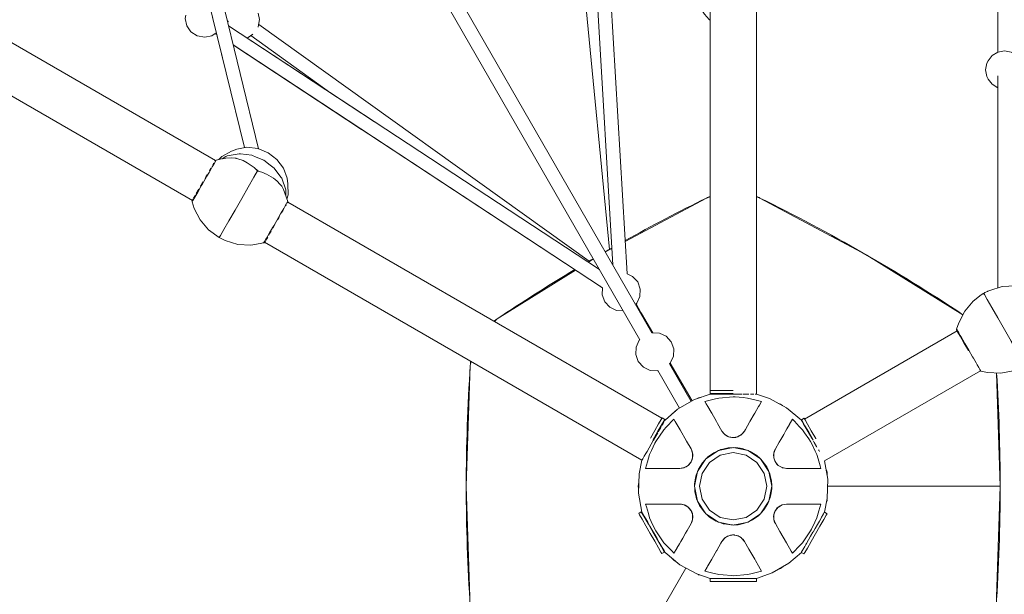
# Model space of a CAD drawing. Units: millimetres. Extents: x 862 to 12405, y 1202 to 10007.
# Drawn here: x 5895 to 7192, y 3209 to 3966 of the extents above; entities that cross this region are included whole.
import ezdxf

# ---------------------------------------------------------------- set-up
doc = ezdxf.new("R2010")
doc.units = ezdxf.units.MM
doc.header["$MEASUREMENT"] = 0
for name, color, linetype, lineweight in [('Level 25', 7, 'Continuous', 0), ('Level 26', 7, 'Continuous', 0), ('Level 27', 7, 'Continuous', 0)]:
    doc.layers.add(name, color=color, linetype=linetype, lineweight=lineweight)

msp = doc.modelspace()

# ---------------------------------------------------------------- linework, layer by layer
at = {"layer": 'Level 25', "color": 106, "linetype": 'Continuous', "lineweight": 13}
for p, q in [((4948.888725, 4475.859204), (6152.931301, 3780.704899)), ((4918.477628, 4422.980327), (6122.342399, 3727.928677)), ((6804.268266, 4046.750502), (6804.268266, 3477.790721)), ((6865.268266, 4046.885207), (6865.268266, 3472.852982)), ((6804.013654, 3965.779491), (6804.013654, 3733.22769)), ((6247.930844, 3725.856887), (6740.71465, 3441.348024)), ((6217.509065, 3672.984177), (6714.428752, 3386.087461)), ((7129.410966, 3556.248159), (6928.516175, 3440.261498)), ((7160.118529, 3503.540446), (6954.929057, 3385.07425)), ((6804.268266, 3473.790692), (6804.268266, 3472.924696)), ((6744.178777, 3439.348009), (6744.993837, 3438.877434)), ((6925.052048, 3438.261483), (6924.677073, 3438.044992))]:
    msp.add_line(p, q, dxfattribs=at)
at = {"layer": 'Level 26', "color": 7, "linetype": 'Continuous', "lineweight": 13}
for p, q in [((6803.930111, 3965.779847), (6804.268252, 3965.779705)), ((6150.654914, 3777.066188), (6150.381037, 3776.591819)), ((6152.465609, 3780.202403), (6152.078689, 3779.532239)), ((6153.715413, 3781.198636), (6153.587563, 3780.977192)), ((6224.963245, 3774.40515), (6216.423837, 3780.985807)), ((6141.991349, 3762.060453), (6140.840015, 3760.066284)), ((6146.975504, 3770.693264), (6146.28659, 3769.500029)), ((6207.761474, 3767.126253), (6207.726809, 3767.146268)), ((6207.726809, 3767.146268), (6208.257993, 3766.842151)), ((6208.257993, 3766.842151), (6208.786958, 3766.53419)), ((6208.786958, 3766.53419), (6208.752292, 3766.554204)), ((6136.40247, 3752.380231), (6134.870503, 3749.726786)), ((6126.279651, 3734.850074), (6124.931879, 3732.515664)), ((6126.378841, 3735.018797), (6124.93914, 3732.525162)), ((6130.952632, 3742.940835), (6129.286858, 3740.05563)), ((6239.992436, 3746.589466), (6242.029803, 3743.103304)), ((6242.531536, 3742.244784), (6242.029803, 3743.103304)), ((6122.486986, 3728.277906), (6122.422065, 3728.16546)), ((6122.523805, 3728.344758), (6122.464495, 3728.242031)), ((6123.353437, 3729.778642), (6122.487291, 3728.278433)), ((6122.524249, 3728.345527), (6122.52397, 3728.345044)), ((6122.524249, 3728.345527), (6123.31774, 3729.719894)), ((6124.900736, 3732.458643), (6123.848914, 3730.636834)), ((6123.972209, 3730.853467), (6124.931879, 3732.515664)), ((6692.197964, 3673.975689), (6799.315455, 3731.106467)), ((6799.315455, 3731.106467), (6804.268252, 3732.661503)), ((6865.268281, 3732.525542), (6869.788036, 3731.10647)), ((6666.290689, 3660.158126), (6674.7296, 3664.658992)), ((6643.801746, 3646.819573), (6650.518036, 3651.004474)), ((6523.596662, 3571.920134), (6626.98123, 3636.338759)), ((7163.837833, 3605.393527), (7164.366593, 3605.701842)), ((7163.837833, 3605.393527), (7163.868152, 3605.411031)), ((7164.366593, 3605.701842), (7164.897983, 3606.005604)), ((7164.366593, 3605.701842), (7165.374981, 3603.955264)), ((7164.868434, 3605.988544), (7164.897983, 3606.005604)), ((6520.107831, 3568.715447), (6523.596662, 3571.920134)), ((7128.948786, 3557.051787), (7130.112172, 3555.036744)), ((7130.13062, 3555.004791), (7133.4263, 3549.296505)), ((7133.452714, 3549.247675), (7138.399505, 3540.679581)), ((7144.328751, 3530.412906), (7144.542817, 3530.042133)), ((6488.360373, 3510.889087), (6489.490072, 3515.955852)), ((6798.987197, 3460.302406), (6797.221579, 3463.360546)), ((6859.911583, 3472.924681), (6858.980753, 3472.924681)), ((6861.889308, 3472.924681), (6859.911583, 3472.924681)), ((6863.024, 3465.546862), (6871.881941, 3463.360547)), ((6743.159674, 3437.5829), (6744.320511, 3439.593529)), ((6856.599787, 3436.891081), (6856.168434, 3436.143956)), ((6823.553355, 3419.798249), (6819.767266, 3424.310334)), ((6849.336369, 3424.310472), (6845.584867, 3419.839606)), ((6773.125203, 3411.096694), (6779.063956, 3400.810472)), ((6823.48353, 3419.848658), (6823.484939, 3419.847467)), ((6828.513822, 3416.919045), (6823.660912, 3419.720873)), ((6825.714951, 3418.243216), (6825.747473, 3418.219999)), ((6826.701829, 3417.731474), (6825.747486, 3418.21999)), ((6827.834956, 3417.151442), (6826.701829, 3417.731474)), ((6834.282115, 3415.822119), (6828.995305, 3416.754327)), ((6840.322413, 3416.792096), (6834.793944, 3415.817277)), ((6837.949614, 3416.116134), (6835.641703, 3415.809403)), ((6837.949629, 3416.116138), (6837.998335, 3416.129865)), ((6845.428406, 3419.712674), (6840.416008, 3416.818765)), ((6840.480749, 3416.837213), (6840.48257, 3416.837881)), ((6844.651663, 3419.082716), (6844.658798, 3419.088318)), ((6845.934159, 3420.122974), (6845.937519, 3420.125886)), ((6848.184054, 3422.569853), (6845.937532, 3420.125897)), ((6940.042721, 3412.296906), (6939.783008, 3412.746742)), ((6724.46076, 3393.42773), (6726.994617, 3398.769202)), ((6779.063956, 3400.810472), (6781.060089, 3395.326142)), ((6779.995218, 3398.942229), (6780.988485, 3395.774705)), ((6888.024954, 3395.275379), (6890.039502, 3400.810303)), ((6888.033692, 3395.360992), (6888.707099, 3397.903622)), ((6888.707099, 3397.903622), (6890.039563, 3400.810472)), ((6890.039563, 3400.810472), (6895.273014, 3409.875075)), ((6942.493349, 3397.958773), (6944.64276, 3393.42773)), ((6714.613536, 3386.407488), (6714.320511, 3385.899954)), ((6781.068083, 3389.244969), (6779.148066, 3383.969765)), ((6780.467084, 3386.852084), (6779.578765, 3384.700008)), ((6780.467087, 3386.852098), (6780.479552, 3386.901143)), ((6780.98933, 3395.770323), (6780.988488, 3395.774691)), ((6781.091784, 3395.127177), (6781.091784, 3389.339359)), ((6781.108179, 3389.40465), (6781.10851, 3389.406562)), ((6781.319491, 3391.235483), (6781.108513, 3389.406576)), ((6781.248972, 3394.139519), (6781.247689, 3394.148499)), ((6781.248975, 3394.139504), (6781.312345, 3391.529771)), ((6781.312345, 3391.529771), (6781.319491, 3391.235483)), ((6787.433546, 3371.219811), (6798.488465, 3387.764667)), ((6888.012105, 3389.538019), (6888.021354, 3395.237906)), ((6888.033689, 3395.360975), (6888.033362, 3395.359162)), ((6889.945918, 3383.995964), (6888.109826, 3389.040585)), ((6749.752511, 3375.202777), (6738.358498, 3375.202777)), ((6764.279524, 3375.202808), (6770.080148, 3376.225615)), ((6770.001583, 3376.19035), (6770.003317, 3376.190974)), ((6775.053846, 3379.081903), (6770.200937, 3376.280075)), ((6772.507645, 3377.320096), (6772.544013, 3377.336653)), ((6774.513151, 3378.610187), (6772.544027, 3377.336659)), ((6778.893969, 3383.539117), (6775.223735, 3379.230392)), ((6783.551402, 3351.702956), (6787.433348, 3371.218816)), ((6893.806057, 3379.249943), (6890.197645, 3383.550281)), ((6892.034338, 3380.966772), (6890.614744, 3382.812101)), ((6892.034355, 3380.966756), (6892.070563, 3380.931472)), ((6898.984697, 3376.251573), (6893.875767, 3379.1824)), ((6893.924389, 3379.135291), (6893.925877, 3379.13405)), ((6904.824173, 3375.202777), (6899.076546, 3376.216239)), ((6899.49666, 3376.055405), (6899.500862, 3376.053951)), ((6902.740671, 3375.330393), (6899.500878, 3376.053946)), ((6915.291075, 3375.202777), (6904.824173, 3375.202777)), ((7186.098747, 3351.70279), (6958.95426, 3351.70278)), ((6881.93106, 3333.500215), (6883.242252, 3336.983968)), ((6719.188205, 3328.202777), (6726.617483, 3328.202777)), ((6764.279346, 3328.202777), (6770.026973, 3327.189315)), ((6766.362849, 3328.075161), (6769.602642, 3327.351608)), ((6769.60686, 3327.350149), (6769.602658, 3327.351603)), ((6770.118822, 3327.153981), (6775.227752, 3324.223154)), ((6775.17913, 3324.270264), (6775.177643, 3324.271505)), ((6775.297462, 3324.155612), (6778.905874, 3319.855273)), ((6777.069164, 3322.438798), (6777.032957, 3322.474082)), ((6777.069181, 3322.438782), (6778.488775, 3320.593453)), ((6779.157601, 3319.40959), (6780.993693, 3314.364969)), ((6880.29227, 3329.146054), (6881.135562, 3331.386627)), ((6888.035437, 3314.160586), (6889.955454, 3319.435789)), ((6890.20955, 3319.866437), (6893.879784, 3324.175163)), ((6894.049673, 3324.323651), (6898.902583, 3327.125479)), ((6894.590368, 3324.795368), (6896.559492, 3326.068895)), ((6896.559506, 3326.068901), (6896.595875, 3326.085458)), ((6899.023371, 3327.179939), (6904.823996, 3328.202746)), ((6899.100202, 3327.21458), (6899.101936, 3327.215204)), ((6942.537341, 3328.202777), (6944.125774, 3328.202777)), ((6944.125774, 3328.202777), (6949.915315, 3328.202777)), ((6949.915315, 3328.202777), (6947.379749, 3319.438418)), ((6714.731349, 3315.927984), (6713.570511, 3317.938613)), ((6714.842408, 3316.60162), (6715.019045, 3315.429707)), ((6726.61017, 3305.446781), (6724.46076, 3309.977824)), ((6781.078565, 3308.130175), (6779.064018, 3302.595251)), ((6781.069828, 3308.044562), (6780.39642, 3305.501932)), ((6781.069831, 3308.044579), (6781.070157, 3308.046392)), ((6781.091414, 3313.867536), (6781.082165, 3308.167648)), ((6887.784028, 3312.170071), (6887.995007, 3313.998978)), ((6887.791174, 3311.875783), (6887.784028, 3312.170071)), ((6887.854545, 3309.26605), (6887.791174, 3311.875783)), ((6887.854547, 3309.266035), (6887.855831, 3309.257055)), ((6887.995341, 3314.000904), (6887.995009, 3313.998992)), ((6888.011735, 3308.278377), (6888.011735, 3314.066195)), ((6890.039563, 3302.595082), (6888.043431, 3308.079412)), ((6888.114189, 3307.635231), (6888.115031, 3307.630864)), ((6889.108301, 3304.463325), (6888.115034, 3307.630849)), ((6888.636432, 3316.553456), (6888.623967, 3316.504411)), ((6888.636436, 3316.553471), (6889.524755, 3318.705546)), ((6779.063956, 3302.595082), (6773.830505, 3293.530479)), ((6780.39642, 3305.501932), (6779.063956, 3302.595082)), ((6895.978317, 3292.30886), (6890.039563, 3302.595082)), ((6819.76715, 3279.095082), (6823.518653, 3283.565949)), ((6820.919466, 3280.835701), (6823.165988, 3283.279657)), ((6823.16936, 3283.28258), (6823.166, 3283.279668)), ((6823.675114, 3283.69288), (6828.687511, 3286.586789)), ((6824.451856, 3284.322838), (6824.444721, 3284.317236)), ((6828.62277, 3286.568342), (6828.620949, 3286.567673)), ((6828.781107, 3286.613458), (6834.309575, 3287.588277)), ((6831.153891, 3287.289416), (6831.105184, 3287.275689)), ((6831.153905, 3287.289421), (6833.461817, 3287.596151)), ((6834.551333, 3287.585844), (6835.963818, 3287.572482)), ((6834.821404, 3287.583435), (6840.108215, 3286.651227)), ((6840.589697, 3286.48651), (6845.442607, 3283.684681)), ((6843.388568, 3285.162338), (6843.356046, 3285.185555)), ((6845.550165, 3283.607305), (6849.336254, 3279.09522)), ((6845.619989, 3283.556896), (6845.61858, 3283.558087)), ((6936.557881, 3285.938753), (6933.697086, 3280.983711)), ((6936.557881, 3285.938753), (6939.533008, 3291.091825)), ((6740.428385, 3271.41944), (6741.751873, 3269.993059)), ((6812.503732, 3266.514474), (6812.935085, 3267.261599)), ((6870.116322, 3243.103148), (6871.88194, 3240.045008)), ((6821.533908, 3235.022346), (6815.641129, 3235.498698))]:
    msp.add_line(p, q, dxfattribs=at)
at = {"layer": 'Level 26', "color": 252, "linetype": 'Continuous', "lineweight": 13}
msp.add_line((6735.001577, 3503.87915), (6735.219402, 3503.957763), dxfattribs=at)
at = {"layer": 'Level 26', "color": 7, "linetype": 'Continuous', "lineweight": 13, "flags": 128}
for points in [[(6804.01364, 3965.778289), (6804.008587, 3965.778291), (6803.969347, 3965.778924), (6803.930111, 3965.779847), (6803.227037, 3965.93768), (6802.691732, 3966.36443), (6796.59933, 3973.023836), (6787.39775, 3987.45776), (6781.638698, 4003.672998), (6779.687074, 4020.782611), (6780.211155, 4029.637806), (6784.178337, 4046.477544), (6788.538766, 4055.291836)], [(6865.778416, 3965.925256), (6865.778323, 3965.925135), (6865.268281, 3965.81085)], [(6246.782366, 3729.831368), (6248.382612, 3735.452955), (6248.101693, 3750.033793), (6246.977548, 3757.400464), (6242.335542, 3770.28139), (6233.756353, 3781.783944), (6222.079773, 3790.782176), (6208.448785, 3796.395275), (6194.197687, 3798.073793), (6180.721475, 3795.653425), (6173.779678, 3792.943628), (6161.011843, 3785.896492), (6157.191148, 3781.955276)], [(6161.512708, 3782.89623), (6166.457018, 3785.625215), (6168.317133, 3786.651895), (6183.99225, 3789.467193), (6185.892304, 3789.243402), (6200.56869, 3787.514792), (6206.455116, 3785.090823), (6216.423837, 3780.985807)], [(6153.587478, 3780.977046), (6153.587478, 3780.977046), (6151.820378, 3777.916338), (6151.295925, 3777.007959), (6148.598884, 3772.336547), (6146.983971, 3769.539435), (6144.259845, 3764.82111), (6141.347387, 3759.776586), (6139.25696, 3756.15586), (6135.184501, 3749.102154), (6134.113345, 3747.246857), (6129.366828, 3739.025649), (6125.513718, 3732.351866), (6124.981262, 3731.429626), (6122.956904, 3727.923335), (6122.541914, 3727.20455), (6121.963734, 3726.203114)], [(6150.318386, 3776.483304), (6150.315507, 3776.478318), (6149.488097, 3775.045202)], [(6150.555724, 3776.897466), (6150.281034, 3776.421688), (6149.611392, 3775.261834)], [(6152.948598, 3780.723511), (6152.948535, 3780.723473), (6152.465609, 3780.202403), (6152.445489, 3780.169383), (6152.425616, 3780.136215), (6152.121119, 3779.60881)], [(6163.947716, 3783.218627), (6162.509044, 3783.113316), (6153.715413, 3781.198636), (6152.948606, 3780.723516)], [(6162.356758, 3782.849306), (6162.356602, 3782.849278), (6166.535321, 3783.819685), (6166.533363, 3783.819081)], [(6199.90204, 3773.823423), (6194.705631, 3777.563336), (6194.695119, 3777.56878), (6189.198883, 3780.415061), (6182.112639, 3782.770294), (6180.257278, 3783.386954), (6180.025363, 3783.419776), (6179.409793, 3783.506894), (6174.21042, 3784.242729), (6166.535321, 3783.819685)], [(6203.533956, 3771.209493), (6199.90204, 3773.823423), (6199.904088, 3773.82177)], [(6224.963245, 3774.40515), (6230.005677, 3770.51934), (6238.84089, 3758.673521), (6239.984726, 3757.139922), (6245.384165, 3742.157224), (6245.425091, 3740.032976), (6245.552443, 3733.422901)], [(6141.817262, 3761.762006), (6140.735474, 3759.888294), (6139.229284, 3757.279496)], [(6146.205421, 3769.35944), (6146.199911, 3769.349896), (6144.890775, 3767.082407)], [(6146.827718, 3770.44037), (6146.176002, 3769.311564), (6145.075961, 3767.406237)], [(6208.257993, 3766.842151), (6203.455089, 3758.523277), (6195.976719, 3745.57036), (6187.354206, 3730.635729), (6178.489142, 3715.280989), (6170.308481, 3701.111668), (6163.667613, 3689.609347), (6159.260924, 3681.976737), (6157.549187, 3679.011923)], [(6208.891085, 3766.568866), (6208.892275, 3766.567905), (6203.533956, 3771.209493)], [(6207.726809, 3767.146268), (6207.732227, 3767.161576), (6207.732629, 3767.179144), (6207.726095, 3767.206594), (6207.714507, 3767.233604), (6207.656978, 3767.324069), (6207.590274, 3767.408727), (6206.821279, 3768.211097), (6203.978117, 3770.80437), (6203.533956, 3771.209493)], [(6239.992436, 3746.589466), (6236.388402, 3750.72647), (6235.122609, 3752.179451), (6234.012475, 3753.453752), (6231.403311, 3755.568183), (6229.038335, 3757.484726), (6219.817872, 3762.748544), (6218.60116, 3763.212749), (6216.780519, 3763.907366), (6213.746445, 3765.064937), (6211.909985, 3765.76559), (6210.743186, 3766.11757), (6210.002536, 3766.325965), (6209.53451, 3766.447912), (6209.238892, 3766.516718), (6209.05185, 3766.552237), (6208.892275, 3766.567905), (6208.843271, 3766.564397), (6208.83309, 3766.56238), (6208.811085, 3766.555008), (6208.797851, 3766.546819), (6208.787823, 3766.535623), (6208.786958, 3766.53419)], [(6134.790308, 3749.587884), (6134.782324, 3749.574055), (6132.857106, 3746.23948)], [(6136.228383, 3752.081784), (6134.787723, 3749.586486), (6133.075787, 3746.621326)], [(6140.752685, 3759.915025), (6140.745382, 3759.902375), (6139.010603, 3756.89765)], [(6129.226007, 3739.950232), (6129.218557, 3739.937329), (6127.504793, 3736.969002)], [(6130.804845, 3742.687941), (6129.238238, 3739.974496), (6127.689978, 3737.292832)], [(6247.382681, 3724.609522), (6247.687178, 3725.136926), (6247.930788, 3725.855174), (6247.940884, 3726.276492), (6247.930247, 3726.37372), (6247.876584, 3726.63656), (6242.531536, 3742.244784), (6242.55031, 3742.189512)], [(6245.493841, 3733.594026), (6245.425091, 3740.032976), (6245.42502, 3740.026038)], [(6121.963748, 3726.203205), (6121.963734, 3726.203114), (6124.675, 3717.58283), (6132.559193, 3702.374548), (6143.712265, 3689.264102), (6157.549187, 3679.011923), (6165.479945, 3675.037794), (6182.0514, 3670.059307), (6199.2345, 3668.969175), (6216.516735, 3672.319708), (6216.514996, 3672.319518)], [(6122.317336, 3727.94313), (6122.134769, 3727.352463), (6121.963763, 3726.203307)], [(6122.487291, 3728.278433), (6122.487291, 3728.278433), (6122.48727, 3728.278398)], [(6216.58839, 3672.443818), (6216.588396, 3672.443828), (6217.457487, 3673.949137), (6219.107691, 3676.807375), (6219.881522, 3678.14769), (6223.613778, 3684.612147), (6228.423433, 3692.942713), (6229.420647, 3694.669939), (6233.497273, 3701.730863), (6235.644255, 3705.449544), (6238.382906, 3710.193027), (6241.337113, 3715.309864), (6242.656653, 3717.595375), (6245.632536, 3722.749754), (6245.93372, 3723.271421), (6247.793127, 3726.492008), (6247.876584, 3726.63656)], [(6244.872953, 3720.262546), (6245.542596, 3721.4224), (6245.817286, 3721.898177)], [(6869.788036, 3731.10647), (7010.325242, 3656.151405), (7136.839278, 3577.32089)], [(6240.337523, 3712.406949), (6241.437564, 3714.312276), (6242.08928, 3715.441082)], [(6228.337348, 3691.622038), (6230.049284, 3694.587198), (6231.489945, 3697.082496)], [(6234.490846, 3702.280208), (6235.997036, 3704.889006), (6237.078824, 3706.762718)], [(6222.95154, 3682.293544), (6224.4998, 3684.975208), (6226.066407, 3687.688652)], [(6215.155711, 3672.055992), (6216.439434, 3672.185818), (6216.693891, 3672.270764), (6216.783411, 3672.310166), (6217.143236, 3672.529569), (6217.530995, 3672.971498)], [(6216.439434, 3672.185818), (6216.516735, 3672.319708), (6216.588385, 3672.443809)], [(6217.726057, 3673.242742), (6217.785811, 3673.346239), (6218.579302, 3674.720606)], [(6219.233771, 3675.854178), (6220.19344, 3677.516375), (6221.541213, 3679.850786)], [(7161.224188, 3603.744408), (7161.223379, 3603.744052), (7162.217314, 3604.395443), (7162.84851, 3604.793417), (7163.245821, 3605.037846), (7163.494272, 3605.188348), (7163.648426, 3605.28083), (7163.773883, 3605.355592), (7163.808871, 3605.376361), (7163.815588, 3605.380344), (7163.828811, 3605.388182), (7163.83515, 3605.391937), (7163.837805, 3605.39351), (7163.837833, 3605.393527)], [(7164.33955, 3605.685905), (7164.366205, 3605.702515), (7164.371864, 3605.704687)], [(7164.897983, 3606.005604), (7164.900564, 3606.007057), (7164.907917, 3606.011192), (7164.924815, 3606.02069), (7164.945343, 3606.032218), (7165.028279, 3606.078677), (7165.115703, 3606.127445), (7166.053426, 3606.637571), (7169.449388, 3608.273366), (7169.979907, 3608.528911), (7172.335924, 3609.60916), (7188.905548, 3614.590818), (7206.085124, 3615.687055), (7223.033751, 3612.914348), (7223.289719, 3612.826785), (7223.379833, 3612.786354), (7223.742441, 3612.56213), (7224.248254, 3611.982339), (7225.408936, 3609.971981), (7228.714276, 3604.246963)], [(7133.452714, 3549.247675), (7130.147374, 3554.972692), (7128.986693, 3556.983051), (7128.967613, 3557.017349), (7128.948786, 3557.051787), (7128.733777, 3557.739578), (7128.809322, 3558.461839), (7131.523403, 3567.077247), (7139.411848, 3582.278164), (7150.567582, 3595.383998), (7161.223379, 3603.744052), (7161.228768, 3603.747409)], [(7165.374981, 3603.955264), (7169.11446, 3597.478295), (7175.232837, 3586.880955), (7183.090359, 3573.271328), (7191.865424, 3558.07247), (7200.640489, 3542.873612), (7208.498011, 3529.263984), (7214.616388, 3518.666644), (7218.355868, 3512.189676), (7219.364255, 3510.443098)], [(7128.809322, 3558.461839), (7128.900905, 3558.303213), (7129.371847, 3557.487517)], [(7129.371851, 3557.48751), (7129.371879, 3557.487461), (7130.179399, 3556.088795), (7131.54157, 3553.729447), (7133.608196, 3550.149945), (7135.091525, 3547.580744), (7138.701136, 3541.328713), (7139.650552, 3539.684277)], [(7133.4263, 3549.296505), (7133.4263, 3549.296505), (7133.432941, 3549.285003)], [(7133.478632, 3549.205863), (7138.385822, 3540.706361), (7138.393655, 3540.692794)], [(7138.399505, 3540.679581), (7144.234643, 3530.572826), (7144.442845, 3530.212209)], [(7138.464353, 3540.570342), (7144.235977, 3530.573596), (7144.24381, 3530.560029)], [(7139.650552, 3539.684277), (7139.650552, 3539.684277), (7144.741949, 3530.865719), (7149.833346, 3522.047161), (7150.782762, 3520.402724), (7154.392374, 3514.150693), (7155.875702, 3511.581493), (7157.942329, 3508.001991), (7159.304499, 3505.642643), (7160.112019, 3504.243977)], [(6488.360385, 3192.516441), (6483.004772, 3351.702764), (6488.360373, 3510.889087)], [(7160.096122, 3503.527493), (7160.674577, 3503.269598), (7169.492779, 3501.312358), (7186.601382, 3500.543494), (7203.529234, 3503.651725), (7213.750941, 3507.616029), (7214.281461, 3507.871574), (7217.677423, 3509.507369), (7218.615146, 3510.017494), (7218.70257, 3510.066263), (7218.785506, 3510.112721), (7218.806033, 3510.124249), (7218.822932, 3510.133748), (7218.830284, 3510.137883), (7218.832866, 3510.139336)], [(7160.112051, 3504.243921), (7160.582994, 3503.428225), (7160.674577, 3503.269598)], [(7181.082855, 3500.791483), (7186.098747, 3351.70279), (7180.743146, 3192.516468)], [(6834.683239, 3473.790706), (6834.55176, 3473.790706), (6822.879915, 3473.790706), (6812.985003, 3473.790706), (6806.373434, 3473.790706), (6804.05176, 3473.790706), (6804.05176, 3477.790706), (6806.373434, 3477.790706), (6812.985003, 3477.790706), (6822.879915, 3477.790706), (6834.55176, 3477.790706), (6834.683239, 3477.790706)], [(6834.727634, 3472.924681), (6834.55176, 3472.924681), (6828.601505, 3472.924681), (6822.879915, 3472.924681), (6817.606868, 3472.924681), (6816.255233, 3472.924681), (6812.985003, 3472.924681), (6809.191937, 3472.924681), (6807.991372, 3472.924681), (6806.373434, 3472.924681), (6804.637809, 3472.924681), (6804.05176, 3472.924681), (6783.384445, 3465.7506), (6761.367105, 3453.038883), (6744.992284, 3438.876072)], [(6792.268405, 3468.834434), (6788.884132, 3468.061996), (6787.136658, 3467.053091)], [(6797.221579, 3463.360547), (6811.415443, 3466.863873), (6815.641129, 3467.906856), (6834.55176, 3469.435525), (6836.9824, 3469.239041), (6847.569611, 3468.383208), (6853.46239, 3467.906856), (6863.024, 3465.546862)], [(6845.899707, 3472.924681), (6840.502015, 3472.924681), (6834.939515, 3472.924681), (6834.888602, 3472.924681)], [(6855.230658, 3472.924681), (6851.496652, 3472.924681), (6847.236555, 3472.924681)], [(6871.88194, 3463.360546), (6868.98717, 3458.346657), (6868.192953, 3456.971034), (6868.005917, 3456.647077), (6862.871852, 3447.754616), (6862.296794, 3446.758585), (6856.599787, 3436.891081)], [(6858.980753, 3472.924681), (6857.487348, 3472.924681), (6857.250013, 3472.924681)], [(6864.841332, 3472.924681), (6864.465711, 3472.924681), (6863.353281, 3472.924681)], [(6939.507444, 3412.358008), (6937.938949, 3415.07472), (6934.820499, 3420.476034), (6931.908008, 3425.520616), (6929.328766, 3429.987994), (6927.195499, 3433.682922), (6925.60144, 3436.443913), (6924.616257, 3438.1503), (6924.283008, 3438.727504), (6904.819095, 3455.08315), (6882.448471, 3467.162315), (6865.26631, 3472.853615)], [(6758.363008, 3450.440617), (6756.615534, 3449.431712), (6754.254447, 3446.887065)], [(6819.767161, 3424.310459), (6819.76715, 3424.310472), (6813.899087, 3434.474256), (6812.503732, 3436.891081), (6806.231667, 3447.754616), (6805.328655, 3449.318679), (6801.097603, 3456.647077), (6798.987197, 3460.302406)], [(6899.687556, 3457.853975), (6897.05176, 3459.955953), (6892.449531, 3461.762194)], [(6725.523923, 3415.036884), (6725.60641, 3415.179754), (6731.442332, 3425.287868), (6736.389788, 3433.857114), (6739.695573, 3439.5829), (6740.85641, 3441.593529), (6744.320511, 3439.593529)], [(6726.994617, 3398.769202), (6731.547049, 3408.365913), (6732.592209, 3410.569151), (6743.37139, 3426.181903), (6746.387483, 3429.319963), (6756.518385, 3439.860547)], [(6743.159674, 3437.5829), (6739.85389, 3431.857114), (6734.906434, 3423.287868)], [(6744.715298, 3438.545268), (6744.527487, 3438.219971), (6743.971272, 3437.256578)], [(6756.518385, 3439.860547), (6758.121659, 3437.083594), (6764.538198, 3425.969823), (6773.125203, 3411.096694)], [(6856.168434, 3436.143956), (6850.640073, 3426.568553), (6849.336369, 3424.310472), (6848.184054, 3422.569853), (6848.184057, 3422.569858)], [(6895.273014, 3409.875075), (6897.302981, 3413.391081), (6901.079286, 3419.931833), (6903.575046, 3424.254616), (6905.337202, 3427.30676), (6908.709111, 3433.147077), (6908.870495, 3433.426602), (6912.585134, 3439.860546)], [(6912.585135, 3439.860547), (6915.066965, 3437.278355), (6921.583361, 3430.498442), (6925.732129, 3426.181903), (6928.581422, 3422.054938), (6933.948604, 3414.28102), (6936.511311, 3410.569151), (6938.44453, 3406.493848), (6942.493349, 3397.958773)], [(6939.783008, 3412.746742), (6939.783008, 3412.746742), (6933.947086, 3422.854856), (6928.99963, 3431.424101), (6925.693845, 3437.149888), (6924.533008, 3439.160517), (6927.99711, 3441.160517), (6929.157947, 3439.149888), (6932.463731, 3433.424101), (6937.411187, 3424.854856), (6943.24711, 3414.746742), (6943.506822, 3414.296906)], [(6734.906434, 3423.287868), (6734.906434, 3423.287868), (6729.070511, 3413.179754), (6728.988025, 3413.036884)], [(6739.909961, 3430.22218), (6738.718775, 3428.158986), (6738.042957, 3426.988436), (6735.912909, 3423.299084)], [(6743.239286, 3435.98874), (6742.850705, 3435.3157), (6742.250423, 3434.27598), (6740.919638, 3431.970993)], [(6823.483519, 3419.848667), (6821.618327, 3421.703096), (6819.76715, 3424.310472)], [(6729.658448, 3412.46604), (6729.570511, 3412.313729), (6729.376634, 3411.977923), (6726.595384, 3407.160657), (6723.734589, 3402.205615), (6721.098065, 3397.639022), (6718.787133, 3393.63637), (6718.102717, 3392.450927), (6717.356015, 3391.1576), (6716.8906, 3390.351478), (6715.481349, 3387.910583), (6714.613536, 3386.407488)], [(6735.244485, 3422.14134), (6732.545639, 3417.466801), (6729.738932, 3412.605443)], [(6825.747481, 3418.219994), (6825.747486, 3418.21999), (6823.583906, 3419.77645), (6823.483519, 3419.848667), (6823.483519, 3419.848667)], [(6830.247563, 3416.326076), (6828.727264, 3416.846178), (6827.834956, 3417.151442), (6827.834958, 3417.151441)], [(6833.139701, 3415.833072), (6832.688045, 3415.876609), (6830.247563, 3416.326076)], [(6834.552187, 3415.81971), (6833.139701, 3415.833072), (6833.139705, 3415.833072)], [(6835.6417, 3415.809403), (6835.641703, 3415.809403), (6834.552187, 3415.81971)], [(6840.482584, 3416.837886), (6840.388658, 3416.811123), (6837.949614, 3416.116134), (6837.94962, 3416.116135)], [(6844.651651, 3419.082707), (6842.171953, 3417.569627), (6840.482584, 3416.837886)], [(6845.937532, 3420.125897), (6845.514104, 3419.782385), (6844.651651, 3419.082707), (6844.651653, 3419.082708)], [(6944.702979, 3403.359077), (6944.245517, 3404.151424), (6941.127067, 3409.552738), (6940.346678, 3410.904411)], [(6779.063956, 3400.810472), (6779.995218, 3398.942229), (6779.995215, 3398.942234)], [(6881.669616, 3371.219632), (6885.55176, 3351.702777), (6881.669616, 3332.185922), (6870.614206, 3315.640331), (6854.068615, 3304.584921), (6834.55176, 3300.702777), (6815.034905, 3304.584921), (6798.489314, 3315.640331), (6787.433904, 3332.185922), (6783.55176, 3351.702777), (6787.433904, 3371.219632), (6798.489314, 3387.765223), (6815.034905, 3398.820633), (6834.55176, 3402.702777), (6854.068615, 3398.820633), (6870.614206, 3387.765223), (6881.669616, 3371.219632)], [(6798.488473, 3387.764678), (6798.488956, 3387.765402), (6815.034028, 3398.820465)], [(6813.918748, 3398.075276), (6809.05176, 3395.870073), (6800.925123, 3390.046607), (6799.289638, 3388.300418)], [(6815.034046, 3398.820477), (6815.034547, 3398.820812), (6834.551133, 3402.702902)], [(6833.235957, 3402.441312), (6827.894924, 3402.266465), (6820.960794, 3400.649653), (6818.158347, 3399.996214), (6815.978708, 3399.008632)], [(6834.551169, 3402.702909), (6834.551402, 3402.702956), (6854.068257, 3398.820812), (6854.068454, 3398.82068)], [(6852.753716, 3399.082305), (6850.026386, 3400.108799), (6847.751531, 3400.964994), (6846.150143, 3401.229384), (6837.887319, 3402.593582), (6835.495049, 3402.515267)], [(6869.500007, 3388.509724), (6865.598593, 3392.163797), (6857.108483, 3397.443287), (6854.86791, 3398.286579)], [(6948.013634, 3397.624854), (6947.158008, 3399.106842), (6946.934022, 3399.494797)], [(6719.36627, 3308.76609), (6719.36627, 3308.76609), (6717.233002, 3312.461018), (6715.638943, 3315.222009), (6714.65376, 3316.928396), (6714.320511, 3317.5056), (6709.888063, 3342.539666), (6710.61251, 3367.952777), (6714.320511, 3385.899954)], [(6719.188204, 3375.202777), (6721.72377, 3383.967136), (6724.46076, 3393.42773)], [(6779.578765, 3384.700008), (6779.025081, 3383.761613), (6778.307266, 3382.545046), (6778.307268, 3382.545049)], [(6781.084727, 3389.311852), (6780.467084, 3386.852084), (6780.467085, 3386.85209)], [(6780.988485, 3395.774705), (6781.074262, 3395.23625), (6781.248975, 3394.139504), (6781.248974, 3394.139507)], [(6781.108512, 3389.406576), (6781.108513, 3389.406576), (6781.084727, 3389.311852)], [(6797.743148, 3386.649246), (6794.090739, 3382.74961), (6788.81125, 3374.2595), (6787.968573, 3372.020562)], [(6790.273071, 3351.702777), (6793.643586, 3334.758057), (6803.241999, 3320.393016), (6817.607039, 3310.794603), (6834.55176, 3307.424089), (6851.49648, 3310.794603), (6865.861521, 3320.393016), (6875.459934, 3334.758057), (6878.830448, 3351.702777), (6875.459934, 3368.647498), (6865.861521, 3383.012538), (6851.49648, 3392.610951), (6834.55176, 3395.981466), (6817.607039, 3392.610951), (6803.241999, 3383.012538), (6793.643586, 3368.647498), (6790.273071, 3351.702777)], [(6880.925139, 3372.333847), (6878.719055, 3377.202777), (6872.89559, 3385.329414), (6871.329829, 3386.795909), (6871.148284, 3386.965944)], [(6887.873576, 3390.243934), (6887.755217, 3392.586005), (6888.02015, 3395.226048), (6888.021355, 3395.238054)], [(6888.365105, 3387.741881), (6888.365105, 3387.741877), (6888.05535, 3389.318639), (6887.873576, 3390.243934), (6887.873576, 3390.243931)], [(6889.384231, 3384.990727), (6889.196109, 3385.403631), (6888.365105, 3387.741877)], [(6890.614744, 3382.812101), (6890.078866, 3383.760874), (6889.384231, 3384.990727), (6889.384232, 3384.990724)], [(6944.64276, 3393.42773), (6946.306608, 3387.676523), (6948.919986, 3378.643201), (6949.915315, 3375.202777)], [(6950.316386, 3309.769184), (6950.316386, 3309.769184), (6951.000802, 3310.954627), (6951.747505, 3312.247954), (6952.21292, 3313.054076), (6953.622171, 3315.494971), (6954.489984, 3316.998067), (6954.783008, 3317.5056), (6958.491009, 3335.452777), (6959.215457, 3360.865888), (6954.929163, 3385.074482)], [(6738.358498, 3375.202777), (6737.208381, 3375.202777), (6726.940251, 3375.202777), (6726.566178, 3375.202777), (6724.977745, 3375.202777), (6719.188204, 3375.202777)], [(6749.752511, 3375.202777), (6750.615217, 3375.202777), (6761.671939, 3375.202777), (6764.279346, 3375.202777), (6764.279363, 3375.20278)], [(6770.001567, 3376.190344), (6767.462989, 3375.502255), (6764.279346, 3375.202777)], [(6772.544021, 3377.336656), (6772.544027, 3377.336659), (6770.114303, 3376.241174), (6770.001567, 3376.190344), (6770.001567, 3376.190345)], [(6775.223671, 3379.230316), (6774.513151, 3378.610187), (6774.513153, 3378.610188)], [(6778.307266, 3382.545046), (6778.043734, 3382.175669), (6776.434243, 3380.286883), (6775.230167, 3379.235985), (6775.223671, 3379.230316)], [(6893.92589, 3379.134039), (6893.855694, 3379.202052), (6892.034338, 3380.966772), (6892.034343, 3380.966768)], [(6898.984779, 3376.251526), (6897.954506, 3376.645949), (6895.404282, 3378.036881), (6893.92589, 3379.134039)], [(6899.500878, 3376.053946), (6898.991602, 3376.248914), (6898.984779, 3376.251526), (6898.984765, 3376.251534)], [(6904.824173, 3375.202777), (6902.740671, 3375.330393), (6902.740677, 3375.330393)], [(6949.915315, 3375.202777), (6942.486036, 3375.202777), (6942.163268, 3375.202777), (6935.419451, 3375.202777), (6931.895139, 3375.202777), (6926.903618, 3375.202777), (6919.351008, 3375.202777), (6915.291075, 3375.202777)], [(6958.155613, 3366.851873), (6958.155613, 3370.33306), (6956.708728, 3375.023745)], [(6787.171625, 3369.903122), (6785.861268, 3366.421586), (6785.289543, 3364.902548), (6784.893601, 3362.504368), (6783.660955, 3355.038337), (6783.739229, 3352.647301)], [(6885.290344, 3353.017076), (6885.115448, 3358.359613), (6883.332338, 3366.006953), (6882.845196, 3368.09619), (6881.857169, 3370.276812)], [(6710.288623, 3356.591545), (6709.55176, 3351.702777), (6710.054227, 3348.369121)], [(6787.433984, 3332.185445), (6787.433546, 3332.186101), (6783.551596, 3351.701979)], [(6783.813239, 3350.386538), (6783.988072, 3345.045941), (6785.771181, 3337.398601), (6786.258323, 3335.309364), (6787.245776, 3333.13001)], [(6883.242252, 3336.983968), (6883.813977, 3338.503006), (6884.209918, 3340.901186), (6885.442565, 3348.367217), (6885.364235, 3350.759951)], [(6957.682047, 3331.53723), (6958.155613, 3333.072494), (6958.155613, 3333.829348)], [(6724.46076, 3309.977824), (6722.796911, 3315.729032), (6720.183533, 3324.762353), (6719.188204, 3328.202777)], [(6726.617483, 3328.202777), (6726.940251, 3328.202777), (6733.684068, 3328.202777), (6737.208381, 3328.202777), (6742.199901, 3328.202777), (6749.752511, 3328.202777), (6753.812445, 3328.202777), (6764.279346, 3328.202777), (6766.362849, 3328.075161), (6766.362843, 3328.075161)], [(6769.602642, 3327.351608), (6770.111917, 3327.156641), (6770.118741, 3327.154028), (6770.118754, 3327.15402)], [(6770.118741, 3327.154028), (6771.149013, 3326.759605), (6773.699238, 3325.368673), (6775.17763, 3324.271516)], [(6775.17763, 3324.271516), (6775.247826, 3324.203502), (6777.069181, 3322.438782), (6777.069176, 3322.438786)], [(6778.488775, 3320.593453), (6779.024653, 3319.64468), (6779.719289, 3318.414827), (6779.719287, 3318.41483)], [(6798.489355, 3315.640243), (6798.488956, 3315.64051), (6787.434008, 3332.185409)], [(6788.178883, 3331.070598), (6790.384464, 3326.202777), (6796.20793, 3318.076141), (6797.773691, 3316.609645), (6797.954598, 3316.440207)], [(6871.358707, 3316.75453), (6875.01278, 3320.655944), (6880.29227, 3329.146054)], [(6889.524755, 3318.705546), (6890.078439, 3319.643941), (6890.796253, 3320.860508), (6890.796251, 3320.860505)], [(6890.796253, 3320.860508), (6891.059786, 3321.229885), (6892.669277, 3323.118672), (6893.873353, 3324.169569), (6893.879848, 3324.175238)], [(6893.879838, 3324.175226), (6893.879848, 3324.175238), (6894.590368, 3324.795368), (6894.590366, 3324.795366)], [(6899.101952, 3327.21521), (6899.101952, 3327.21521), (6898.989216, 3327.164381), (6896.559492, 3326.068895), (6896.559499, 3326.068898)], [(6899.101952, 3327.21521), (6901.640531, 3327.903299), (6904.824173, 3328.202777)], [(6904.824157, 3328.202774), (6904.824173, 3328.202777), (6907.431581, 3328.202777), (6918.488303, 3328.202777), (6919.351008, 3328.202777), (6930.745021, 3328.202777), (6931.895139, 3328.202777), (6942.163268, 3328.202777), (6942.537341, 3328.202777)], [(6947.379749, 3319.438418), (6944.64276, 3309.977824), (6942.108903, 3304.636352), (6937.55647, 3295.039641), (6936.511311, 3292.836403), (6925.732129, 3277.223651), (6922.716036, 3274.085591), (6912.585135, 3263.545007)], [(6714.731349, 3315.927984), (6718.037133, 3310.202197), (6722.984589, 3301.632952), (6728.820511, 3291.524838), (6734.656434, 3281.416724), (6739.60389, 3272.847479), (6742.909674, 3267.121692), (6744.070511, 3265.111063), (6740.60641, 3263.111063), (6739.445573, 3265.121692), (6736.139788, 3270.847479), (6731.192332, 3279.416724), (6725.35641, 3289.524838), (6719.520487, 3299.632952), (6714.573031, 3308.202197), (6711.267247, 3313.927984), (6710.10641, 3315.938613), (6713.570511, 3317.938613)], [(6804.05176, 3230.480873), (6804.05176, 3230.480873), (6786.655048, 3236.243239), (6764.284424, 3248.322404), (6744.820511, 3264.67805), (6744.487262, 3265.255255), (6743.50208, 3266.961641), (6741.908021, 3269.722632), (6739.774753, 3273.41756), (6737.195511, 3277.884938), (6734.283021, 3282.92952), (6731.16457, 3288.330834), (6727.976452, 3293.852816), (6724.858002, 3299.25413), (6721.945511, 3304.298712), (6719.36627, 3308.76609)], [(6779.719289, 3318.414827), (6779.90741, 3318.001924), (6780.738414, 3315.663677)], [(6780.738415, 3315.663673), (6780.738414, 3315.663677), (6781.048169, 3314.086915), (6781.229944, 3313.16162), (6781.229943, 3313.161623)], [(6781.229944, 3313.16162), (6781.348302, 3310.819549), (6781.08337, 3308.179506), (6781.082165, 3308.1675)], [(6815.034639, 3304.585081), (6815.034547, 3304.5851), (6798.48941, 3315.640206)], [(6799.603738, 3314.895619), (6803.504927, 3311.241757), (6811.995037, 3305.962267), (6814.235402, 3305.119053)], [(6855.182829, 3305.329398), (6860.05176, 3307.535481), (6868.178396, 3313.358947), (6869.814927, 3315.106253)], [(6888.115034, 3307.630849), (6888.029258, 3308.169304), (6887.854545, 3309.26605), (6887.854545, 3309.266047)], [(6887.995007, 3313.998978), (6887.995007, 3313.998978), (6888.018792, 3314.093702)], [(6888.018792, 3314.093702), (6888.636436, 3316.553471), (6888.636434, 3316.553464)], [(6954.783008, 3317.5056), (6954.783008, 3317.5056), (6958.24711, 3315.5056), (6957.086273, 3313.494971), (6953.780488, 3307.769184), (6948.833032, 3299.199939), (6942.99711, 3289.091825), (6937.161187, 3278.983711), (6932.213731, 3270.414466), (6928.907947, 3264.688679), (6927.74711, 3262.67805)], [(6939.533008, 3291.091825), (6939.726886, 3291.427631), (6942.508135, 3296.244897), (6945.36893, 3301.199939), (6948.005454, 3305.766532), (6950.316386, 3309.769184)], [(6756.518385, 3263.545007), (6754.036555, 3266.1272), (6747.520158, 3272.907112), (6743.37139, 3277.223651), (6740.522097, 3281.350616), (6735.154916, 3289.124534), (6732.592209, 3292.836403), (6730.65899, 3296.911706), (6726.61017, 3305.446781)], [(6773.830505, 3293.530479), (6771.800538, 3290.014474), (6768.024233, 3283.473721), (6765.528473, 3279.150938), (6763.766317, 3276.098794), (6760.394409, 3270.258477), (6760.233025, 3269.978952), (6756.518385, 3263.545007)], [(6816.349198, 3304.323477), (6819.077133, 3303.296755), (6821.351988, 3302.44056), (6822.953376, 3302.17617), (6831.2162, 3300.811972), (6833.608934, 3300.890302)], [(6835.866059, 3300.964193), (6841.208596, 3301.139089), (6848.142725, 3302.755901), (6850.945172, 3303.40934), (6853.125795, 3304.397368)], [(6890.039563, 3302.595082), (6889.108301, 3304.463325), (6889.108304, 3304.46332)], [(6812.935085, 3267.261599), (6818.463446, 3276.837001), (6819.76715, 3279.095082), (6820.919466, 3280.835701), (6820.919462, 3280.835696)], [(6823.165988, 3283.279657), (6823.589415, 3283.623169), (6824.451869, 3284.322848), (6824.451866, 3284.322846)], [(6824.451869, 3284.322848), (6826.931566, 3285.835927), (6828.620936, 3286.567668)], [(6828.620936, 3286.567668), (6828.714862, 3286.594431), (6831.153905, 3287.289421), (6831.153899, 3287.289419)], [(6833.461819, 3287.596151), (6833.461817, 3287.596151), (6834.551333, 3287.585844)], [(6835.963818, 3287.572482), (6836.415474, 3287.528945), (6838.855957, 3287.079478)], [(6838.855961, 3287.079477), (6838.855957, 3287.079478), (6840.376255, 3286.559376)], [(6840.376255, 3286.559376), (6841.268564, 3286.254112), (6841.268561, 3286.254113)], [(6841.268564, 3286.254112), (6842.40169, 3285.67408), (6843.356033, 3285.185564)], [(6843.356039, 3285.18556), (6843.356033, 3285.185564), (6845.519613, 3283.629105), (6845.620001, 3283.556887), (6845.62, 3283.556887)], [(6845.620001, 3283.556887), (6847.485192, 3281.702458), (6849.336369, 3279.095082)], [(6912.585134, 3263.545008), (6910.98186, 3266.32196), (6904.565321, 3277.435731), (6895.978317, 3292.30886)], [(6933.697086, 3280.983711), (6931.060562, 3276.417118), (6930.384745, 3275.246569), (6928.74963, 3272.414466)], [(6849.336359, 3279.095095), (6849.336369, 3279.095082), (6855.204433, 3268.931298), (6856.599787, 3266.514474), (6862.871852, 3255.650938), (6863.774864, 3254.086875), (6868.005917, 3246.758477), (6870.116322, 3243.103148)], [(6928.74963, 3272.414466), (6926.853096, 3269.129574), (6926.252814, 3268.089854), (6925.443845, 3266.688679)], [(6753.276725, 3257.572223), (6756.615534, 3253.973842), (6759.630331, 3252.233248)], [(6801.097603, 3246.758477), (6801.097603, 3246.758477), (6806.231667, 3255.650938), (6806.806726, 3256.646969), (6812.503732, 3266.514474)], [(6924.283008, 3264.67805), (6924.283008, 3264.67805), (6907.736415, 3250.366672), (6885.719074, 3237.654954), (6865.05176, 3230.480873), (6865.05176, 3230.480873)], [(6925.443845, 3266.688679), (6924.576033, 3265.185584), (6924.283008, 3264.67805)], [(6927.74711, 3262.67805), (6927.74711, 3262.67805), (6924.283008, 3264.67805)], [(6797.221579, 3240.045007), (6800.11635, 3245.058897), (6800.910566, 3246.43452), (6801.097603, 3246.758477)], [(6893.004442, 3241.861147), (6897.05176, 3243.449602), (6900.451061, 3246.160454)], [(6788.228677, 3235.721986), (6788.884132, 3235.343558), (6790.450492, 3234.986047)], [(6815.641129, 3235.498698), (6806.079519, 3237.858692), (6797.221579, 3240.045007)], [(6865.05176, 3230.480873), (6865.05176, 3230.480873), (6865.05176, 3226.480873), (6862.730085, 3226.480873), (6856.118517, 3226.480873), (6846.223604, 3226.480873), (6834.55176, 3226.480873), (6822.879915, 3226.480873), (6812.985003, 3226.480873), (6806.373434, 3226.480873), (6804.05176, 3226.480873), (6804.05176, 3230.480873)], [(6806.373433, 3230.480873), (6804.637809, 3230.480873), (6804.05176, 3230.480873)], [(6865.051759, 3230.480873), (6864.465711, 3230.480873), (6862.730085, 3230.480873), (6861.112148, 3230.480873), (6859.911583, 3230.480873), (6856.118517, 3230.480873), (6852.848286, 3230.480873), (6851.496652, 3230.480873), (6846.223604, 3230.480873), (6840.502015, 3230.480873), (6834.55176, 3230.480873), (6834.164005, 3230.480873), (6828.601505, 3230.480873), (6822.879915, 3230.480873), (6817.606868, 3230.480873), (6812.985003, 3230.480873), (6811.616172, 3230.480873), (6810.122766, 3230.480873), (6809.191937, 3230.480873), (6806.373438, 3230.480873)], [(6871.881941, 3240.045007), (6857.688077, 3236.541681), (6853.46239, 3235.498698), (6834.55176, 3233.970029), (6832.12112, 3234.166513), (6821.533908, 3235.022346)]]:
    msp.add_lwpolyline(points, dxfattribs=at)
at = {"layer": 'Level 26', "color": 252, "linetype": 'Continuous', "lineweight": 13, "flags": 128}
for points in [[(6113.573152, 3971.860135), (6112.800391, 3967.546113), (6114.909472, 3957.908903), (6120.54601, 3949.812393), (6128.851892, 3944.489203), (6138.562624, 3942.74974), (6148.199833, 3944.858821), (6152.506541, 3947.857017)], [(6208.848241, 3956.070801), (6209.16587, 3956.566405), (6210.905333, 3966.277137), (6209.080491, 3974.615546)], [(6193.846258, 3942.208194), (6195.74617, 3942.623985), (6202.032628, 3947.000422)], [(6706.615836, 3591.845196), (6707.463447, 3592.617666), (6711.656961, 3601.547306), (6712.114038, 3611.402006), (6708.765092, 3620.681477), (6702.119969, 3627.973005), (6694.717122, 3631.44951)], [(6662.538375, 3612.994009), (6662.114038, 3603.845186), (6665.462985, 3594.565715), (6672.108108, 3587.274187), (6681.037748, 3583.080673), (6689.864296, 3582.671283)], [(6750.724964, 3513.10075), (6751.572575, 3513.873219), (6755.76609, 3522.802859), (6756.223167, 3532.65756), (6752.87422, 3541.937031), (6746.229097, 3549.228559), (6737.299457, 3553.422073), (6727.444757, 3553.87915), (6727.253302, 3553.810054)], [(6711.741858, 3544.676222), (6710.873758, 3543.88508), (6706.680244, 3534.95544), (6706.223167, 3525.10074), (6709.572113, 3515.821269), (6716.217236, 3508.529741), (6725.146876, 3504.336227), (6735.001577, 3503.87915)]]:
    msp.add_lwpolyline(points, dxfattribs=at)
at = {"layer": 'Level 26', "color": 253, "linetype": 'Continuous', "lineweight": 13, "flags": 128}
msp.add_lwpolyline([(7209.609213, 3916.97549), (7208.298899, 3918.768494), (7200.759157, 3923.374748), (7191.865424, 3924.992249), (7182.971691, 3923.374748), (7175.431949, 3918.768494), (7170.394054, 3911.874748), (7168.624981, 3908.646101), (7166.710149, 3899.844382), (7168.624981, 3891.042663), (7170.394054, 3887.814016), (7175.431949, 3880.92027), (7182.86541, 3876.378947)], dxfattribs=at)
at = {"layer": 'Level 26', "color": 7, "linetype": 'Continuous', "lineweight": 13, "flags": 128}
for points in [[(6804.268281, 3733.332396, 0.016982), (6799.315455, 3731.106467, 0.01277), (6692.128859, 3675.048195)], [(7136.988207, 3577.607811, 0.032561), (6869.788036, 3731.10647, 0.015517), (6865.268252, 3733.153713)], [(6626.086548, 3636.926201, 0.012813), (6523.596662, 3571.920134, 0.015517), (6519.563805, 3569.029507)], [(6488.909075, 3516.291324, 0.016982), (6488.360373, 3510.889087, 0.033644), (6488.360385, 3192.516441, 0.232212), (6523.596679, 3131.485397, 0.016817), (6658.778278, 3047.254149)], [(6958.95426, 3351.70278), (7186.098747, 3351.70279, 0.015747), (7181.402585, 3500.777143)], [(6772.350512, 3243.96705), (6658.778278, 3047.254149, 0.016817), (6799.315483, 2972.299084, 0.232212), (6869.788065, 2972.299087, 0.033644), (7145.506858, 3131.48542, 0.232212), (7180.743146, 3192.516468, 0.016817), (7186.098747, 3351.70279)]]:
    msp.add_lwpolyline(points, format="xyb", dxfattribs=at)
at = {"layer": 'Level 26', "color": 7, "linetype": 'Continuous', "lineweight": 13}
for start, end in [(119.5564, 119.794147), (120.235302, 120.433043)]:
    msp.add_arc((7843.002981, 1605.014177), 2368.449298, start, end, dxfattribs=at)
at = {"layer": 'Level 27', "color": 40, "linetype": 'Continuous', "lineweight": 13}
for p, q in [((6059.994398, 4333.759947), (6190.829441, 3797.468861)), ((6161.957282, 3915.816064), (6060.328412, 4331.280697)), ((6077.629216, 4336.036319), (6209.626439, 3795.910345)), ((6675.992311, 3643.32867), (6641.190542, 4231.22358)), ((6641.363102, 4231.058437), (6675.992988, 3643.327495)), ((6694.717342, 3631.449423), (6660.266332, 4212.967611)), ((6620.098664, 4196.527083), (6671.637846, 3663.522326)), ((6727.253411, 3553.809835), (6375.326554, 4165.006043)), ((6359.684056, 4156.099872), (6711.742085, 3544.675856)), ((6727.560042, 3553.873817), (6430.552332, 4069.094705)), ((6169.936462, 3963.527545), (6168.48863, 3964.24357)), ((6170.057249, 3957.825536), (6362.203918, 3831.682263)), ((6658.473725, 3637.187719), (6170.058112, 3957.822001)), ((6644.776553, 3648.003532), (6209.711703, 3959.613488)), ((6154.435163, 3946.566856), (6152.488693, 3947.844574)), ((6152.506117, 3947.857269), (6154.428201, 3946.595317)), ((6152.635333, 3948.343225), (6154.262359, 3947.273289)), ((6154.262359, 3947.273291), (6152.635337, 3948.343223)), ((6199.181056, 3945.015228), (6304.788006, 3869.375523)), ((6662.574679, 3613.006009), (6176.154185, 3932.877178)), ((6176.154186, 3932.877174), (6662.574827, 3613.005869)), ((6176.31316, 3932.226662), (6662.538343, 3612.993615)), ((6344.911395, 3821.532815), (6176.319316, 3932.201473)), ((6658.097158, 3615.950568), (6657.826439, 3616.128288)), ((6659.66163, 3614.921767), (6659.401875, 3615.092278)), ((6706.615873, 3591.845428), (6713.076517, 3580.655264)), ((6713.076549, 3580.655209), (6713.860032, 3579.298176)), ((6713.860064, 3579.29812), (6728.565723, 3553.827172)), ((6751.599754, 3513.93106), (6780.408671, 3464.032553)), ((6763.804714, 3454.446254), (6735.219187, 3503.95784)), ((6750.725001, 3513.100982), (6779.393172, 3463.446254))]:
    msp.add_line(p, q, dxfattribs=at)
at = {"layer": 'Level 27', "color": 40, "linetype": 'Continuous', "lineweight": 13, "flags": 128}
for points in [[(7182.865424, 4023.025405), (7182.865424, 3924.210109), (7182.865424, 3923.309843)], [(7182.865424, 3892.18748), (7182.865424, 3741.587163), (7182.865424, 3612.77487)]]:
    msp.add_lwpolyline(points, dxfattribs=at)

doc.saveas('drawing.dxf')
